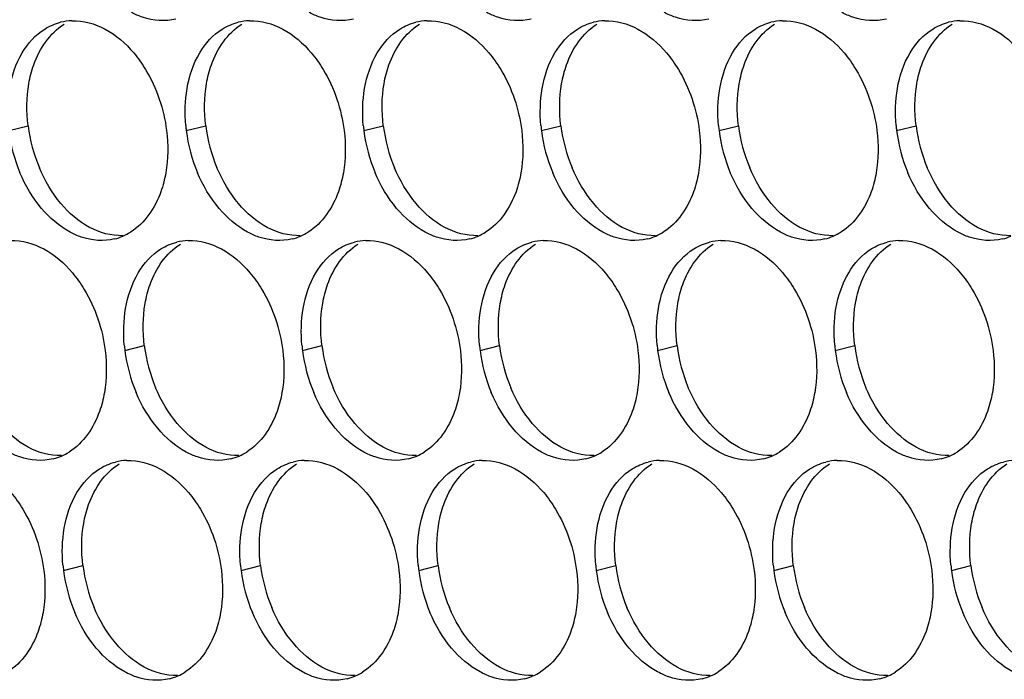
# Paper-space layout '45007_3_3' of a CAD drawing. Units: millimetres. Extents: x -268 to 594, y 0 to 420.
# Drawn here: x -230 to -221, y 293 to 299 of the extents above; entities that cross this region are included whole.
import ezdxf

# ---------------------------------------------------------------- set-up
doc = ezdxf.new("R2010")
doc.units = ezdxf.units.MM
doc.header["$LTSCALE"] = 32.67
doc.layers.add('AMB-COVERS', color=7, linetype='CONTINUOUS')

psp = doc.layouts.new('45007_3_3')

# ---------------------------------------------------------------- linework, layer by layer
at = {"layer": 'AMB-COVERS', "color": 7, "linetype": 'Continuous'}
for p, q in [((-230.0853, 297.6922), (-229.9112, 297.7356)), ((-228.4944, 297.6922), (-228.3203, 297.7356)), ((-226.9034, 297.6922), (-226.7293, 297.7356)), ((-225.3124, 297.6922), (-225.1383, 297.7356)), ((-223.7215, 297.6922), (-223.5474, 297.7356)), ((-222.1305, 297.6922), (-221.9564, 297.7356)), ((-229.0443, 295.7226), (-228.8702, 295.766)), ((-227.4533, 295.7226), (-227.2792, 295.766)), ((-225.8623, 295.7226), (-225.6882, 295.766)), ((-224.2714, 295.7226), (-224.0973, 295.766)), ((-222.6804, 295.7226), (-222.5063, 295.766)), ((-229.5942, 293.753), (-229.4201, 293.7964)), ((-228.0032, 293.753), (-227.8291, 293.7964)), ((-226.4123, 293.753), (-226.2382, 293.7964)), ((-224.8213, 293.753), (-224.6472, 293.7964)), ((-223.2303, 293.753), (-223.0562, 293.7964)), ((-221.6393, 293.753), (-221.4653, 293.7964))]:
    psp.add_line(p, q, dxfattribs=at)
at = {"layer": 'AMB-COVERS', "color": 3, "linetype": 'Continuous'}
for centre, radius, start, end in [((-229.5013, 298.1849), 0.4921, 92.03995, 103.9765), ((-227.9103, 298.1849), 0.4921, 92.03995, 103.9765), ((-226.3194, 298.1849), 0.4921, 92.03995, 103.9765), ((-224.7284, 298.1849), 0.4921, 92.03995, 103.9765), ((-223.1374, 298.1849), 0.4921, 92.03995, 103.9765), ((-221.5465, 298.1849), 0.4921, 92.03995, 103.9765), ((-227.1352, 297.8616), 1.3697, 185.1315, 187.10676), ((-225.5442, 297.8616), 1.3697, 185.1315, 187.10676), ((-223.9533, 297.8616), 1.3697, 185.1315, 187.10676), ((-222.3623, 297.8616), 1.3697, 185.1315, 187.10676), ((-220.7713, 297.8616), 1.3697, 185.1315, 187.10676), ((-228.6661, 297.8699), 1.4303, 187.13773, 202.81442), ((-227.0752, 297.8699), 1.4303, 187.13773, 202.81442), ((-225.4842, 297.8699), 1.4303, 187.13773, 202.81442), ((-223.8932, 297.8699), 1.4303, 187.13773, 202.81442), ((-222.3023, 297.8699), 1.4303, 187.13773, 202.81442), ((-220.7113, 297.8699), 1.4303, 187.13773, 202.81442), ((-229.2555, 297.1987), 0.4915, 284.03144, 293.20288), ((-229.2611, 297.2112), 0.5051, 293.23252, 301.89527), ((-227.6645, 297.1987), 0.4915, 284.03144, 293.20288), ((-227.6701, 297.2112), 0.5051, 293.23252, 301.89527), ((-226.0735, 297.1987), 0.4915, 284.03144, 293.20288), ((-226.0791, 297.2112), 0.5051, 293.23252, 301.89527), ((-224.4826, 297.1987), 0.4915, 284.03144, 293.20288), ((-224.4882, 297.2112), 0.5051, 293.23252, 301.89527), ((-222.8916, 297.1987), 0.4915, 284.03144, 293.20288), ((-222.8972, 297.2112), 0.5051, 293.23252, 301.89527), ((-221.3006, 297.1987), 0.4915, 284.03144, 293.20288), ((-228.4603, 296.2152), 0.4921, 92.03995, 103.9765), ((-226.8693, 296.2152), 0.4921, 92.03995, 103.9765), ((-225.2783, 296.2152), 0.4921, 92.03995, 103.9765), ((-223.6873, 296.2152), 0.4921, 92.03995, 103.9765), ((-222.0964, 296.2152), 0.4921, 92.03995, 103.9765), ((-227.6851, 295.892), 1.3697, 185.1315, 187.10676), ((-226.0942, 295.892), 1.3697, 185.1315, 187.10676), ((-224.5032, 295.892), 1.3697, 185.1315, 187.10676), ((-222.9122, 295.892), 1.3697, 185.1315, 187.10676), ((-221.3212, 295.892), 1.3697, 185.1315, 187.10676), ((-227.6251, 295.9003), 1.4303, 187.13773, 202.81442), ((-226.0341, 295.9003), 1.4303, 187.13773, 202.81442), ((-224.4431, 295.9003), 1.4303, 187.13773, 202.81442), ((-222.8522, 295.9003), 1.4303, 187.13773, 202.81442), ((-221.2612, 295.9003), 1.4303, 187.13773, 202.81442), ((-229.811, 295.2415), 0.5051, 293.23252, 301.89527), ((-228.22, 295.2415), 0.5051, 293.23252, 301.89527), ((-226.629, 295.2415), 0.5051, 293.23252, 301.89527), ((-225.0381, 295.2415), 0.5051, 293.23252, 301.89527), ((-223.4471, 295.2415), 0.5051, 293.23252, 301.89527), ((-221.8561, 295.2415), 0.5051, 293.23252, 301.89527), ((-229.8054, 295.2291), 0.4915, 284.03144, 293.20288), ((-229.0102, 294.2456), 0.4921, 92.03995, 103.9765), ((-228.2144, 295.2291), 0.4915, 284.03144, 293.20288), ((-227.4192, 294.2456), 0.4921, 92.03995, 103.9765), ((-226.6234, 295.2291), 0.4915, 284.03144, 293.20288), ((-225.8282, 294.2456), 0.4921, 92.03995, 103.9765), ((-225.0325, 295.2291), 0.4915, 284.03144, 293.20288), ((-224.2373, 294.2456), 0.4921, 92.03995, 103.9765), ((-223.4415, 295.2291), 0.4915, 284.03144, 293.20288), ((-222.6463, 294.2456), 0.4921, 92.03995, 103.9765), ((-221.8505, 295.2291), 0.4915, 284.03144, 293.20288), ((-221.0553, 294.2456), 0.4921, 92.03995, 103.9765), ((-228.235, 293.9224), 1.3697, 185.1315, 187.10676), ((-228.175, 293.9307), 1.4303, 187.13773, 202.81442), ((-226.6441, 293.9224), 1.3697, 185.1315, 187.10676), ((-226.584, 293.9307), 1.4303, 187.13773, 202.81442), ((-225.0531, 293.9224), 1.3697, 185.1315, 187.10676), ((-224.9931, 293.9307), 1.4303, 187.13773, 202.81442), ((-223.4621, 293.9224), 1.3697, 185.1315, 187.10676), ((-223.4021, 293.9307), 1.4303, 187.13773, 202.81442), ((-221.8712, 293.9224), 1.3697, 185.1315, 187.10676), ((-221.8111, 293.9307), 1.4303, 187.13773, 202.81442), ((-220.2802, 293.9224), 1.3697, 185.1315, 187.10676), ((-220.2201, 293.9307), 1.4303, 187.13773, 202.81442), ((-228.7643, 293.2595), 0.4915, 284.03144, 293.20288), ((-228.7699, 293.2719), 0.5051, 293.23252, 301.89527), ((-227.1733, 293.2595), 0.4915, 284.03144, 293.20288), ((-227.1789, 293.2719), 0.5051, 293.23252, 301.89527), ((-225.5824, 293.2595), 0.4915, 284.03144, 293.20288), ((-225.588, 293.2719), 0.5051, 293.23252, 301.89527), ((-223.9914, 293.2595), 0.4915, 284.03144, 293.20288), ((-223.997, 293.2719), 0.5051, 293.23252, 301.89527), ((-222.4004, 293.2595), 0.4915, 284.03144, 293.20288), ((-222.406, 293.2719), 0.5051, 293.23252, 301.89527)]:
    psp.add_arc(centre, radius, start, end, dxfattribs=at)
at = {"layer": 'AMB-COVERS', "color": 7, "linetype": 'Continuous'}
for centre in [(-228.492, 297.9133), (-226.9011, 297.9133), (-225.3101, 297.9133), (-223.7191, 297.9133), (-222.1282, 297.9133), (-220.5372, 297.9133), (-227.451, 295.9437), (-225.86, 295.9437), (-224.269, 295.9437), (-222.6781, 295.9437), (-221.0871, 295.9437), (-228.0009, 293.9741), (-226.4099, 293.9741), (-224.819, 293.9741), (-223.228, 293.9741), (-221.637, 293.9741), (-220.046, 293.9741)]:
    psp.add_arc(centre, 1.4303, 187.13773, 202.81442, dxfattribs=at)
at = {"layer": 'AMB-COVERS', "color": 3, "linetype": 'Continuous'}
for points in [[(-229.5188, 298.6767), (-229.4166, 298.6803), (-229.3112, 298.6505), (-229.2211, 298.602)], [(-227.9279, 298.6767), (-227.8256, 298.6803), (-227.7202, 298.6505), (-227.6301, 298.602)], [(-226.3369, 298.6767), (-226.2346, 298.6803), (-226.1292, 298.6505), (-226.0392, 298.602)], [(-224.7459, 298.6767), (-224.6437, 298.6803), (-224.5383, 298.6505), (-224.4482, 298.602)], [(-223.155, 298.6767), (-223.0527, 298.6803), (-222.9473, 298.6505), (-222.8572, 298.602)], [(-221.564, 298.6767), (-221.4617, 298.6803), (-221.3563, 298.6505), (-221.2662, 298.602)], [(-229.9651, 298.3886), (-229.915, 298.4729), (-229.8456, 298.5502), (-229.7623, 298.602)], [(-229.7623, 298.602), (-229.7186, 298.6292), (-229.6701, 298.65), (-229.6202, 298.6624)], [(-229.2211, 298.602), (-229.1233, 298.5494), (-229.0367, 298.4735), (-228.9651, 298.3886)], [(-228.3741, 298.3886), (-228.324, 298.4729), (-228.2547, 298.5502), (-228.1713, 298.602)], [(-228.1713, 298.602), (-228.1276, 298.6292), (-228.0791, 298.65), (-228.0292, 298.6624)], [(-227.6301, 298.602), (-227.5323, 298.5494), (-227.4457, 298.4735), (-227.3741, 298.3886)], [(-226.7831, 298.3886), (-226.733, 298.4729), (-226.6637, 298.5502), (-226.5803, 298.602)], [(-226.5803, 298.602), (-226.5366, 298.6292), (-226.4882, 298.65), (-226.4382, 298.6624)], [(-226.0392, 298.602), (-225.9413, 298.5494), (-225.8548, 298.4735), (-225.7831, 298.3886)], [(-225.1922, 298.3886), (-225.142, 298.4729), (-225.0727, 298.5502), (-224.9894, 298.602)], [(-224.9894, 298.602), (-224.9457, 298.6292), (-224.8972, 298.65), (-224.8473, 298.6624)], [(-224.4482, 298.602), (-224.3503, 298.5494), (-224.2638, 298.4735), (-224.1922, 298.3886)], [(-223.6012, 298.3886), (-223.5511, 298.4729), (-223.4817, 298.5502), (-223.3984, 298.602)], [(-223.3984, 298.602), (-223.3547, 298.6292), (-223.3062, 298.65), (-223.2563, 298.6624)], [(-222.8572, 298.602), (-222.7594, 298.5494), (-222.6728, 298.4735), (-222.6012, 298.3886)], [(-222.0102, 298.3886), (-221.9601, 298.4729), (-221.8908, 298.5502), (-221.8074, 298.602)], [(-221.8074, 298.602), (-221.7637, 298.6292), (-221.7153, 298.65), (-221.6653, 298.6624)], [(-221.2662, 298.602), (-221.1684, 298.5494), (-221.0819, 298.4735), (-221.0102, 298.3886)], [(-230.0785, 298.0691), (-230.0593, 298.1804), (-230.0228, 298.2914), (-229.9651, 298.3886)], [(-228.4875, 298.0691), (-228.4684, 298.1804), (-228.4318, 298.2914), (-228.3741, 298.3886)], [(-226.8966, 298.0691), (-226.8774, 298.1804), (-226.8408, 298.2914), (-226.7831, 298.3886)], [(-225.3056, 298.0691), (-225.2864, 298.1804), (-225.2499, 298.2914), (-225.1922, 298.3886)], [(-223.7146, 298.0691), (-223.6955, 298.1804), (-223.6589, 298.2914), (-223.6012, 298.3886)], [(-222.1237, 298.0691), (-222.1045, 298.1804), (-222.0679, 298.2914), (-222.0102, 298.3886)], [(-228.4994, 297.7391), (-228.5092, 297.8487), (-228.5062, 297.9606), (-228.4875, 298.0691)], [(-226.9084, 297.7391), (-226.9183, 297.8487), (-226.9152, 297.9606), (-226.8966, 298.0691)], [(-225.3175, 297.7391), (-225.3273, 297.8487), (-225.3243, 297.9606), (-225.3056, 298.0691)], [(-223.7265, 297.7391), (-223.7363, 297.8487), (-223.7333, 297.9606), (-223.7146, 298.0691)], [(-222.1355, 297.7391), (-222.1454, 297.8487), (-222.1423, 297.9606), (-222.1237, 298.0691)], [(-228.6711, 297.6922), (-228.6556, 297.5675), (-228.6567, 297.4391), (-228.678, 297.3153)], [(-227.0802, 297.6922), (-227.0646, 297.5675), (-227.0657, 297.4391), (-227.087, 297.3153)], [(-225.4892, 297.6922), (-225.4737, 297.5675), (-225.4747, 297.4391), (-225.496, 297.3153)], [(-223.8982, 297.6922), (-223.8827, 297.5675), (-223.8838, 297.4391), (-223.9051, 297.3153)], [(-222.3073, 297.6922), (-222.2917, 297.5675), (-222.2928, 297.4391), (-222.3141, 297.3153)], [(-229.7914, 296.9958), (-229.8716, 297.091), (-229.9362, 297.2007), (-229.9845, 297.3153)], [(-228.2004, 296.9958), (-228.2807, 297.091), (-228.3452, 297.2007), (-228.3936, 297.3153)], [(-226.6095, 296.9958), (-226.6897, 297.091), (-226.7542, 297.2007), (-226.8026, 297.3153)], [(-225.0185, 296.9958), (-225.0987, 297.091), (-225.1633, 297.2007), (-225.2116, 297.3153)], [(-223.4275, 296.9958), (-223.5077, 297.091), (-223.5723, 297.2007), (-223.6206, 297.3153)], [(-221.8366, 296.9958), (-221.9168, 297.091), (-221.9813, 297.2007), (-222.0297, 297.3153)], [(-229.5354, 296.7823), (-229.6332, 296.835), (-229.7198, 296.9109), (-229.7914, 296.9958)], [(-227.9444, 296.7823), (-228.0423, 296.835), (-228.1288, 296.9109), (-228.2004, 296.9958)], [(-226.3535, 296.7823), (-226.4513, 296.835), (-226.5378, 296.9109), (-226.6095, 296.9958)], [(-224.7625, 296.7823), (-224.8603, 296.835), (-224.9469, 296.9109), (-225.0185, 296.9958)], [(-223.1715, 296.7823), (-223.2694, 296.835), (-223.3559, 296.9109), (-223.4275, 296.9958)], [(-221.5805, 296.7823), (-221.6784, 296.835), (-221.7649, 296.9109), (-221.8366, 296.9958)], [(-230.0687, 296.7071), (-229.9665, 296.7107), (-229.8611, 296.6809), (-229.771, 296.6324)], [(-228.7212, 296.6324), (-228.6775, 296.6596), (-228.6291, 296.6803), (-228.5791, 296.6928)], [(-228.4778, 296.7071), (-228.3755, 296.7107), (-228.2701, 296.6809), (-228.18, 296.6324)], [(-227.1302, 296.6324), (-227.0865, 296.6596), (-227.0381, 296.6803), (-226.9881, 296.6928)], [(-226.8868, 296.7071), (-226.7845, 296.7107), (-226.6792, 296.6809), (-226.5891, 296.6324)], [(-225.5393, 296.6324), (-225.4956, 296.6596), (-225.4471, 296.6803), (-225.3972, 296.6928)], [(-225.2958, 296.7071), (-225.1936, 296.7107), (-225.0882, 296.6809), (-224.9981, 296.6324)], [(-223.9483, 296.6324), (-223.9046, 296.6596), (-223.8561, 296.6803), (-223.8062, 296.6928)], [(-223.7049, 296.7071), (-223.6026, 296.7107), (-223.4972, 296.6809), (-223.4071, 296.6324)], [(-222.3573, 296.6324), (-222.3136, 296.6596), (-222.2652, 296.6803), (-222.2152, 296.6928)], [(-222.1139, 296.7071), (-222.0116, 296.7107), (-221.9062, 296.6809), (-221.8162, 296.6324)], [(-229.771, 296.6324), (-229.6732, 296.5797), (-229.5866, 296.5039), (-229.515, 296.4189)], [(-228.924, 296.4189), (-228.8739, 296.5033), (-228.8046, 296.5806), (-228.7212, 296.6324)], [(-228.18, 296.6324), (-228.0822, 296.5797), (-227.9956, 296.5039), (-227.924, 296.4189)], [(-227.333, 296.4189), (-227.2829, 296.5033), (-227.2136, 296.5806), (-227.1302, 296.6324)], [(-226.5891, 296.6324), (-226.4912, 296.5797), (-226.4047, 296.5039), (-226.333, 296.4189)], [(-225.7421, 296.4189), (-225.692, 296.5033), (-225.6226, 296.5806), (-225.5393, 296.6324)], [(-224.9981, 296.6324), (-224.9003, 296.5797), (-224.8137, 296.5039), (-224.7421, 296.4189)], [(-224.1511, 296.4189), (-224.101, 296.5033), (-224.0317, 296.5806), (-223.9483, 296.6324)], [(-223.4071, 296.6324), (-223.3093, 296.5797), (-223.2227, 296.5039), (-223.1511, 296.4189)], [(-222.5601, 296.4189), (-222.51, 296.5033), (-222.4407, 296.5806), (-222.3573, 296.6324)], [(-221.8162, 296.6324), (-221.7183, 296.5797), (-221.6318, 296.5039), (-221.5601, 296.4189)], [(-229.0374, 296.0994), (-229.0183, 296.2108), (-228.9817, 296.3218), (-228.924, 296.4189)], [(-227.4465, 296.0994), (-227.4273, 296.2108), (-227.3907, 296.3218), (-227.333, 296.4189)], [(-225.8555, 296.0994), (-225.8363, 296.2108), (-225.7998, 296.3218), (-225.7421, 296.4189)], [(-224.2645, 296.0994), (-224.2454, 296.2108), (-224.2088, 296.3218), (-224.1511, 296.4189)], [(-222.6736, 296.0994), (-222.6544, 296.2108), (-222.6178, 296.3218), (-222.5601, 296.4189)], [(-229.0493, 295.7695), (-229.0592, 295.8791), (-229.0561, 295.991), (-229.0374, 296.0994)], [(-227.4583, 295.7695), (-227.4682, 295.8791), (-227.4651, 295.991), (-227.4465, 296.0994)], [(-225.8674, 295.7695), (-225.8772, 295.8791), (-225.8742, 295.991), (-225.8555, 296.0994)], [(-224.2764, 295.7695), (-224.2862, 295.8791), (-224.2832, 295.991), (-224.2645, 296.0994)], [(-222.6854, 295.7695), (-222.6953, 295.8791), (-222.6922, 295.991), (-222.6736, 296.0994)], [(-229.2211, 295.7226), (-229.2055, 295.5979), (-229.2066, 295.4695), (-229.2279, 295.3457)], [(-227.6301, 295.7226), (-227.6145, 295.5979), (-227.6156, 295.4695), (-227.6369, 295.3457)], [(-226.0391, 295.7226), (-226.0236, 295.5979), (-226.0246, 295.4695), (-226.046, 295.3457)], [(-224.4481, 295.7226), (-224.4326, 295.5979), (-224.4337, 295.4695), (-224.455, 295.3457)], [(-222.8572, 295.7226), (-222.8416, 295.5979), (-222.8427, 295.4695), (-222.864, 295.3457)], [(-221.2662, 295.7226), (-221.2507, 295.5979), (-221.2517, 295.4695), (-221.273, 295.3457)], [(-228.7504, 295.0262), (-228.8306, 295.1213), (-228.8951, 295.231), (-228.9435, 295.3457)], [(-227.1594, 295.0262), (-227.2396, 295.1213), (-227.3042, 295.231), (-227.3525, 295.3457)], [(-225.5684, 295.0262), (-225.6486, 295.1213), (-225.7132, 295.231), (-225.7615, 295.3457)], [(-223.9774, 295.0262), (-224.0577, 295.1213), (-224.1222, 295.231), (-224.1706, 295.3457)], [(-222.3865, 295.0262), (-222.4667, 295.1213), (-222.5313, 295.231), (-222.5796, 295.3457)], [(-228.4943, 294.8127), (-228.5922, 294.8654), (-228.6787, 294.9413), (-228.7504, 295.0262)], [(-226.9034, 294.8127), (-227.0012, 294.8654), (-227.0878, 294.9413), (-227.1594, 295.0262)], [(-225.3124, 294.8127), (-225.4102, 294.8654), (-225.4968, 294.9413), (-225.5684, 295.0262)], [(-223.7214, 294.8127), (-223.8193, 294.8654), (-223.9058, 294.9413), (-223.9774, 295.0262)], [(-222.1305, 294.8127), (-222.2283, 294.8654), (-222.3149, 294.9413), (-222.3865, 295.0262)], [(-229.2711, 294.6628), (-229.2274, 294.69), (-229.179, 294.7107), (-229.129, 294.7232)], [(-229.0277, 294.7374), (-228.9254, 294.7411), (-228.82, 294.7113), (-228.7299, 294.6628)], [(-227.6802, 294.6628), (-227.6365, 294.69), (-227.588, 294.7107), (-227.5381, 294.7232)], [(-227.4367, 294.7374), (-227.3345, 294.7411), (-227.2291, 294.7113), (-227.139, 294.6628)], [(-226.0892, 294.6628), (-226.0455, 294.69), (-225.997, 294.7107), (-225.9471, 294.7232)], [(-225.8457, 294.7374), (-225.7435, 294.7411), (-225.6381, 294.7113), (-225.548, 294.6628)], [(-224.4982, 294.6628), (-224.4545, 294.69), (-224.4061, 294.7107), (-224.3561, 294.7232)], [(-224.2548, 294.7374), (-224.1525, 294.7411), (-224.0471, 294.7113), (-223.957, 294.6628)], [(-222.9073, 294.6628), (-222.8635, 294.69), (-222.8151, 294.7107), (-222.7651, 294.7232)], [(-222.6638, 294.7374), (-222.5616, 294.7411), (-222.4562, 294.7113), (-222.3661, 294.6628)], [(-221.3163, 294.6628), (-221.2726, 294.69), (-221.2241, 294.7107), (-221.1742, 294.7232)], [(-229.4739, 294.4493), (-229.4238, 294.5337), (-229.3545, 294.611), (-229.2711, 294.6628)], [(-228.7299, 294.6628), (-228.6321, 294.6101), (-228.5455, 294.5343), (-228.4739, 294.4493)], [(-227.8829, 294.4493), (-227.8328, 294.5337), (-227.7635, 294.611), (-227.6802, 294.6628)], [(-227.139, 294.6628), (-227.0411, 294.6101), (-226.9546, 294.5343), (-226.883, 294.4493)], [(-226.292, 294.4493), (-226.2419, 294.5337), (-226.1725, 294.611), (-226.0892, 294.6628)], [(-225.548, 294.6628), (-225.4502, 294.6101), (-225.3636, 294.5343), (-225.292, 294.4493)], [(-224.701, 294.4493), (-224.6509, 294.5337), (-224.5816, 294.611), (-224.4982, 294.6628)], [(-223.957, 294.6628), (-223.8592, 294.6101), (-223.7726, 294.5343), (-223.701, 294.4493)], [(-223.11, 294.4493), (-223.0599, 294.5337), (-222.9906, 294.611), (-222.9073, 294.6628)], [(-222.3661, 294.6628), (-222.2682, 294.6101), (-222.1817, 294.5343), (-222.11, 294.4493)], [(-221.5191, 294.4493), (-221.469, 294.5337), (-221.3996, 294.611), (-221.3163, 294.6628)], [(-229.5874, 294.1298), (-229.5682, 294.2412), (-229.5316, 294.3521), (-229.4739, 294.4493)], [(-227.9964, 294.1298), (-227.9772, 294.2412), (-227.9406, 294.3521), (-227.8829, 294.4493)], [(-226.4054, 294.1298), (-226.3862, 294.2412), (-226.3497, 294.3521), (-226.292, 294.4493)], [(-224.8144, 294.1298), (-224.7953, 294.2412), (-224.7587, 294.3521), (-224.701, 294.4493)], [(-223.2235, 294.1298), (-223.2043, 294.2412), (-223.1677, 294.3521), (-223.11, 294.4493)], [(-221.6325, 294.1298), (-221.6133, 294.2412), (-221.5768, 294.3521), (-221.5191, 294.4493)], [(-229.5992, 293.7999), (-229.6091, 293.9095), (-229.606, 294.0214), (-229.5874, 294.1298)], [(-228.0083, 293.7999), (-228.0181, 293.9095), (-228.0151, 294.0214), (-227.9964, 294.1298)], [(-226.4173, 293.7999), (-226.4271, 293.9095), (-226.4241, 294.0214), (-226.4054, 294.1298)], [(-224.8263, 293.7999), (-224.8362, 293.9095), (-224.8331, 294.0214), (-224.8144, 294.1298)], [(-223.2353, 293.7999), (-223.2452, 293.9095), (-223.2422, 294.0214), (-223.2235, 294.1298)], [(-221.6444, 293.7999), (-221.6542, 293.9095), (-221.6512, 294.0214), (-221.6325, 294.1298)], [(-229.771, 293.753), (-229.7554, 293.6283), (-229.7565, 293.4999), (-229.7778, 293.3761)], [(-228.18, 293.753), (-228.1645, 293.6283), (-228.1655, 293.4999), (-228.1868, 293.3761)], [(-226.589, 293.753), (-226.5735, 293.6283), (-226.5745, 293.4999), (-226.5959, 293.3761)], [(-224.9981, 293.753), (-224.9825, 293.6283), (-224.9836, 293.4999), (-225.0049, 293.3761)], [(-223.4071, 293.753), (-223.3915, 293.6283), (-223.3926, 293.4999), (-223.4139, 293.3761)], [(-221.8161, 293.753), (-221.8006, 293.6283), (-221.8016, 293.4999), (-221.823, 293.3761)], [(-229.3003, 293.0566), (-229.3805, 293.1517), (-229.445, 293.2614), (-229.4934, 293.3761)], [(-227.7093, 293.0566), (-227.7895, 293.1517), (-227.8541, 293.2614), (-227.9024, 293.3761)], [(-226.1183, 293.0566), (-226.1985, 293.1517), (-226.2631, 293.2614), (-226.3114, 293.3761)], [(-224.5274, 293.0566), (-224.6076, 293.1517), (-224.6721, 293.2614), (-224.7205, 293.3761)], [(-222.9364, 293.0566), (-223.0166, 293.1517), (-223.0812, 293.2614), (-223.1295, 293.3761)], [(-221.3454, 293.0566), (-221.4256, 293.1517), (-221.4902, 293.2614), (-221.5385, 293.3761)], [(-229.0442, 292.8431), (-229.1421, 292.8958), (-229.2286, 292.9716), (-229.3003, 293.0566)], [(-227.4533, 292.8431), (-227.5511, 292.8958), (-227.6377, 292.9716), (-227.7093, 293.0566)], [(-225.8623, 292.8431), (-225.9601, 292.8958), (-226.0467, 292.9716), (-226.1183, 293.0566)], [(-224.2713, 292.8431), (-224.3692, 292.8958), (-224.4557, 292.9716), (-224.5274, 293.0566)], [(-222.6804, 292.8431), (-222.7782, 292.8958), (-222.8648, 292.9716), (-222.9364, 293.0566)], [(-221.0894, 292.8431), (-221.1872, 292.8958), (-221.2738, 292.9716), (-221.3454, 293.0566)]]:
    psp.add_open_spline(points, degree=3, dxfattribs=at)
for points, knots in [([(-228.5864, 298.6916), (-228.6832, 298.6674), (-228.8291, 298.6789), (-228.9534, 298.7347), (-228.9855, 298.752)], [0, 0, 0, 0, 0.732611, 1, 1, 1, 1]), ([(-226.9954, 298.6916), (-227.0923, 298.6674), (-227.2382, 298.6789), (-227.3624, 298.7347), (-227.3945, 298.752)], [0, 0, 0, 0, 0.732611, 1, 1, 1, 1]), ([(-225.4045, 298.6916), (-225.5013, 298.6674), (-225.6472, 298.6789), (-225.7715, 298.7347), (-225.8035, 298.752)], [0, 0, 0, 0, 0.732611, 1, 1, 1, 1]), ([(-223.8135, 298.6916), (-223.9103, 298.6674), (-224.0562, 298.6789), (-224.1805, 298.7347), (-224.2126, 298.752)], [0, 0, 0, 0, 0.732611, 1, 1, 1, 1]), ([(-222.2225, 298.6916), (-222.3194, 298.6674), (-222.4653, 298.6789), (-222.5895, 298.7347), (-222.6216, 298.752)], [0, 0, 0, 0, 0.732611, 1, 1, 1, 1]), ([(-228.9651, 298.3886), (-228.9257, 298.3418), (-228.7786, 298.1341), (-228.695, 297.8835), (-228.6711, 297.6922)], [0, 0, 0, 0, 0.240626, 1, 1, 1, 1]), ([(-227.3741, 298.3886), (-227.3347, 298.3418), (-227.1876, 298.1341), (-227.104, 297.8835), (-227.0802, 297.6922)], [0, 0, 0, 0, 0.240626, 1, 1, 1, 1]), ([(-225.7831, 298.3886), (-225.7438, 298.3418), (-225.5967, 298.1341), (-225.5131, 297.8835), (-225.4892, 297.6922)], [0, 0, 0, 0, 0.240626, 1, 1, 1, 1]), ([(-224.1922, 298.3886), (-224.1528, 298.3418), (-224.0057, 298.1341), (-223.9221, 297.8835), (-223.8982, 297.6922)], [0, 0, 0, 0, 0.240626, 1, 1, 1, 1]), ([(-222.6012, 298.3886), (-222.5618, 298.3418), (-222.4147, 298.1341), (-222.3311, 297.8835), (-222.3073, 297.6922)], [0, 0, 0, 0, 0.240626, 1, 1, 1, 1]), ([(-228.678, 297.3153), (-228.6879, 297.2575), (-228.7383, 297.0549), (-228.8659, 296.8621), (-228.9942, 296.7823)], [0, 0, 0, 0, 0.279595, 1, 1, 1, 1]), ([(-227.087, 297.3153), (-227.097, 297.2575), (-227.1473, 297.0549), (-227.2749, 296.8621), (-227.4032, 296.7823)], [0, 0, 0, 0, 0.279595, 1, 1, 1, 1]), ([(-225.496, 297.3153), (-225.506, 297.2575), (-225.5563, 297.0549), (-225.6839, 296.8621), (-225.8123, 296.7823)], [0, 0, 0, 0, 0.279595, 1, 1, 1, 1]), ([(-223.9051, 297.3153), (-223.915, 297.2575), (-223.9654, 297.0549), (-224.093, 296.8621), (-224.2213, 296.7823)], [0, 0, 0, 0, 0.279595, 1, 1, 1, 1]), ([(-222.3141, 297.3153), (-222.3241, 297.2575), (-222.3744, 297.0549), (-222.502, 296.8621), (-222.6303, 296.7823)], [0, 0, 0, 0, 0.279595, 1, 1, 1, 1]), ([(-229.1363, 296.722), (-229.2332, 296.6978), (-229.379, 296.7093), (-229.5033, 296.7651), (-229.5354, 296.7823)], [0, 0, 0, 0, 0.732611, 1, 1, 1, 1]), ([(-227.5453, 296.722), (-227.6422, 296.6978), (-227.7881, 296.7093), (-227.9123, 296.7651), (-227.9444, 296.7823)], [0, 0, 0, 0, 0.732611, 1, 1, 1, 1]), ([(-225.9544, 296.722), (-226.0512, 296.6978), (-226.1971, 296.7093), (-226.3214, 296.7651), (-226.3535, 296.7823)], [0, 0, 0, 0, 0.732611, 1, 1, 1, 1]), ([(-224.3634, 296.722), (-224.4603, 296.6978), (-224.6061, 296.7093), (-224.7304, 296.7651), (-224.7625, 296.7823)], [0, 0, 0, 0, 0.732611, 1, 1, 1, 1]), ([(-222.7724, 296.722), (-222.8693, 296.6978), (-223.0152, 296.7093), (-223.1394, 296.7651), (-223.1715, 296.7823)], [0, 0, 0, 0, 0.732611, 1, 1, 1, 1]), ([(-221.1815, 296.722), (-221.2783, 296.6978), (-221.4242, 296.7093), (-221.5485, 296.7651), (-221.5805, 296.7823)], [0, 0, 0, 0, 0.732611, 1, 1, 1, 1]), ([(-229.515, 296.4189), (-229.4756, 296.3722), (-229.3285, 296.1645), (-229.2449, 295.9139), (-229.2211, 295.7226)], [0, 0, 0, 0, 0.240626, 1, 1, 1, 1]), ([(-227.924, 296.4189), (-227.8846, 296.3722), (-227.7375, 296.1645), (-227.6539, 295.9139), (-227.6301, 295.7226)], [0, 0, 0, 0, 0.240626, 1, 1, 1, 1]), ([(-226.333, 296.4189), (-226.2937, 296.3722), (-226.1466, 296.1645), (-226.063, 295.9139), (-226.0391, 295.7226)], [0, 0, 0, 0, 0.240626, 1, 1, 1, 1]), ([(-224.7421, 296.4189), (-224.7027, 296.3722), (-224.5556, 296.1645), (-224.472, 295.9139), (-224.4481, 295.7226)], [0, 0, 0, 0, 0.240626, 1, 1, 1, 1]), ([(-223.1511, 296.4189), (-223.1117, 296.3722), (-222.9646, 296.1645), (-222.881, 295.9139), (-222.8572, 295.7226)], [0, 0, 0, 0, 0.240626, 1, 1, 1, 1]), ([(-221.5601, 296.4189), (-221.5208, 296.3722), (-221.3737, 296.1645), (-221.2901, 295.9139), (-221.2662, 295.7226)], [0, 0, 0, 0, 0.240626, 1, 1, 1, 1]), ([(-229.2279, 295.3457), (-229.2378, 295.2879), (-229.2882, 295.0853), (-229.4158, 294.8925), (-229.5441, 294.8127)], [0, 0, 0, 0, 0.279595, 1, 1, 1, 1]), ([(-227.6369, 295.3457), (-227.6469, 295.2879), (-227.6972, 295.0853), (-227.8248, 294.8925), (-227.9531, 294.8127)], [0, 0, 0, 0, 0.279595, 1, 1, 1, 1]), ([(-226.046, 295.3457), (-226.0559, 295.2879), (-226.1063, 295.0853), (-226.2338, 294.8925), (-226.3622, 294.8127)], [0, 0, 0, 0, 0.279595, 1, 1, 1, 1]), ([(-224.455, 295.3457), (-224.4649, 295.2879), (-224.5153, 295.0853), (-224.6429, 294.8925), (-224.7712, 294.8127)], [0, 0, 0, 0, 0.279595, 1, 1, 1, 1]), ([(-222.864, 295.3457), (-222.874, 295.2879), (-222.9243, 295.0853), (-223.0519, 294.8925), (-223.1802, 294.8127)], [0, 0, 0, 0, 0.279595, 1, 1, 1, 1]), ([(-221.273, 295.3457), (-221.283, 295.2879), (-221.3333, 295.0853), (-221.4609, 294.8925), (-221.5893, 294.8127)], [0, 0, 0, 0, 0.279595, 1, 1, 1, 1]), ([(-229.6862, 294.7523), (-229.7831, 294.7282), (-229.929, 294.7397), (-230.0532, 294.7955), (-230.0853, 294.8127)], [0, 0, 0, 0, 0.732611, 1, 1, 1, 1]), ([(-228.0952, 294.7523), (-228.1921, 294.7282), (-228.338, 294.7397), (-228.4623, 294.7955), (-228.4943, 294.8127)], [0, 0, 0, 0, 0.732611, 1, 1, 1, 1]), ([(-226.5043, 294.7523), (-226.6011, 294.7282), (-226.747, 294.7397), (-226.8713, 294.7955), (-226.9034, 294.8127)], [0, 0, 0, 0, 0.732611, 1, 1, 1, 1]), ([(-224.9133, 294.7523), (-225.0102, 294.7282), (-225.156, 294.7397), (-225.2803, 294.7955), (-225.3124, 294.8127)], [0, 0, 0, 0, 0.732611, 1, 1, 1, 1]), ([(-223.3223, 294.7523), (-223.4192, 294.7282), (-223.5651, 294.7397), (-223.6893, 294.7955), (-223.7214, 294.8127)], [0, 0, 0, 0, 0.732611, 1, 1, 1, 1]), ([(-221.7314, 294.7523), (-221.8282, 294.7282), (-221.9741, 294.7397), (-222.0984, 294.7955), (-222.1305, 294.8127)], [0, 0, 0, 0, 0.732611, 1, 1, 1, 1]), ([(-230.0649, 294.4493), (-230.0255, 294.4026), (-229.8784, 294.1949), (-229.7948, 293.9443), (-229.771, 293.753)], [0, 0, 0, 0, 0.240626, 1, 1, 1, 1]), ([(-228.4739, 294.4493), (-228.4345, 294.4026), (-228.2874, 294.1949), (-228.2038, 293.9443), (-228.18, 293.753)], [0, 0, 0, 0, 0.240626, 1, 1, 1, 1]), ([(-226.883, 294.4493), (-226.8436, 294.4026), (-226.6965, 294.1949), (-226.6129, 293.9443), (-226.589, 293.753)], [0, 0, 0, 0, 0.240626, 1, 1, 1, 1]), ([(-225.292, 294.4493), (-225.2526, 294.4026), (-225.1055, 294.1949), (-225.0219, 293.9443), (-224.9981, 293.753)], [0, 0, 0, 0, 0.240626, 1, 1, 1, 1]), ([(-223.701, 294.4493), (-223.6616, 294.4026), (-223.5145, 294.1949), (-223.4309, 293.9443), (-223.4071, 293.753)], [0, 0, 0, 0, 0.240626, 1, 1, 1, 1]), ([(-222.11, 294.4493), (-222.0707, 294.4026), (-221.9236, 294.1949), (-221.84, 293.9443), (-221.8161, 293.753)], [0, 0, 0, 0, 0.240626, 1, 1, 1, 1]), ([(-229.7778, 293.3761), (-229.7878, 293.3183), (-229.8381, 293.1157), (-229.9657, 292.9229), (-230.094, 292.8431)], [0, 0, 0, 0, 0.279595, 1, 1, 1, 1]), ([(-228.1868, 293.3761), (-228.1968, 293.3183), (-228.2471, 293.1157), (-228.3747, 292.9229), (-228.5031, 292.8431)], [0, 0, 0, 0, 0.279595, 1, 1, 1, 1]), ([(-226.5959, 293.3761), (-226.6058, 293.3183), (-226.6562, 293.1157), (-226.7838, 292.9229), (-226.9121, 292.8431)], [0, 0, 0, 0, 0.279595, 1, 1, 1, 1]), ([(-225.0049, 293.3761), (-225.0148, 293.3183), (-225.0652, 293.1157), (-225.1928, 292.9229), (-225.3211, 292.8431)], [0, 0, 0, 0, 0.279595, 1, 1, 1, 1]), ([(-223.4139, 293.3761), (-223.4239, 293.3183), (-223.4742, 293.1157), (-223.6018, 292.9229), (-223.7301, 292.8431)], [0, 0, 0, 0, 0.279595, 1, 1, 1, 1]), ([(-221.823, 293.3761), (-221.8329, 293.3183), (-221.8833, 293.1157), (-222.0108, 292.9229), (-222.1392, 292.8431)], [0, 0, 0, 0, 0.279595, 1, 1, 1, 1]), ([(-228.6452, 292.7827), (-228.742, 292.7586), (-228.8879, 292.7701), (-229.0122, 292.8258), (-229.0442, 292.8431)], [0, 0, 0, 0, 0.732611, 1, 1, 1, 1]), ([(-227.0542, 292.7827), (-227.151, 292.7586), (-227.2969, 292.7701), (-227.4212, 292.8258), (-227.4533, 292.8431)], [0, 0, 0, 0, 0.732611, 1, 1, 1, 1]), ([(-225.4632, 292.7827), (-225.5601, 292.7586), (-225.706, 292.7701), (-225.8302, 292.8258), (-225.8623, 292.8431)], [0, 0, 0, 0, 0.732611, 1, 1, 1, 1]), ([(-223.8723, 292.7827), (-223.9691, 292.7586), (-224.115, 292.7701), (-224.2393, 292.8258), (-224.2713, 292.8431)], [0, 0, 0, 0, 0.732611, 1, 1, 1, 1]), ([(-222.2813, 292.7827), (-222.3781, 292.7586), (-222.524, 292.7701), (-222.6483, 292.8258), (-222.6804, 292.8431)], [0, 0, 0, 0, 0.732611, 1, 1, 1, 1])]:
    psp.add_open_spline(points, degree=3, knots=knots, dxfattribs=at)
at = {"layer": 'AMB-COVERS', "color": 7, "linetype": 'Continuous'}
for points in [[(-229.9044, 298.1125), (-229.8945, 298.1703), (-229.8441, 298.3729), (-229.7165, 298.5656), (-229.5882, 298.6454)], [(-228.3134, 298.1125), (-228.3035, 298.1703), (-228.2531, 298.3729), (-228.1256, 298.5656), (-227.9972, 298.6454)], [(-226.7225, 298.1125), (-226.7125, 298.1703), (-226.6622, 298.3729), (-226.5346, 298.5656), (-226.4062, 298.6454)], [(-225.1315, 298.1125), (-225.1216, 298.1703), (-225.0712, 298.3729), (-224.9436, 298.5656), (-224.8153, 298.6454)], [(-223.5405, 298.1125), (-223.5306, 298.1703), (-223.4802, 298.3729), (-223.3526, 298.5656), (-223.2243, 298.6454)], [(-221.9496, 298.1125), (-221.9396, 298.1703), (-221.8893, 298.3729), (-221.7617, 298.5656), (-221.6333, 298.6454)], [(-228.8634, 296.1429), (-228.8534, 296.2007), (-228.8031, 296.4033), (-228.6755, 296.596), (-228.5471, 296.6758)], [(-227.2724, 296.1429), (-227.2624, 296.2007), (-227.2121, 296.4033), (-227.0845, 296.596), (-226.9562, 296.6758)], [(-225.6814, 296.1429), (-225.6715, 296.2007), (-225.6211, 296.4033), (-225.4935, 296.596), (-225.3652, 296.6758)], [(-224.0904, 296.1429), (-224.0805, 296.2007), (-224.0301, 296.4033), (-223.9026, 296.596), (-223.7742, 296.6758)], [(-222.4995, 296.1429), (-222.4895, 296.2007), (-222.4392, 296.4033), (-222.3116, 296.596), (-222.1832, 296.6758)], [(-229.4133, 294.1732), (-229.4033, 294.231), (-229.353, 294.4336), (-229.2254, 294.6264), (-229.097, 294.7062)], [(-227.8223, 294.1732), (-227.8123, 294.231), (-227.762, 294.4336), (-227.6344, 294.6264), (-227.5061, 294.7062)], [(-226.2313, 294.1732), (-226.2214, 294.231), (-226.171, 294.4336), (-226.0434, 294.6264), (-225.9151, 294.7062)], [(-224.6404, 294.1732), (-224.6304, 294.231), (-224.5801, 294.4336), (-224.4525, 294.6264), (-224.3241, 294.7062)], [(-223.0494, 294.1732), (-223.0394, 294.231), (-222.9891, 294.4336), (-222.8615, 294.6264), (-222.7332, 294.7062)], [(-221.4584, 294.1732), (-221.4485, 294.231), (-221.3981, 294.4336), (-221.2705, 294.6264), (-221.1422, 294.7062)]]:
    psp.add_open_spline(points, degree=3, knots=[0, 0, 0, 0, 0.279595, 1, 1, 1, 1], dxfattribs=at)
for points in [[(-229.9112, 297.7356), (-229.9268, 297.8603), (-229.9257, 297.9887), (-229.9044, 298.1125)], [(-228.3203, 297.7356), (-228.3358, 297.8603), (-228.3348, 297.9887), (-228.3134, 298.1125)], [(-226.7293, 297.7356), (-226.7449, 297.8603), (-226.7438, 297.9887), (-226.7225, 298.1125)], [(-225.1383, 297.7356), (-225.1539, 297.8603), (-225.1528, 297.9887), (-225.1315, 298.1125)], [(-223.5474, 297.7356), (-223.5629, 297.8603), (-223.5619, 297.9887), (-223.5405, 298.1125)], [(-221.9564, 297.7356), (-221.9719, 297.8603), (-221.9709, 297.9887), (-221.9496, 298.1125)], [(-229.6173, 297.0392), (-229.6975, 297.1344), (-229.7621, 297.2441), (-229.8104, 297.3587)], [(-228.0263, 297.0392), (-228.1066, 297.1344), (-228.1711, 297.2441), (-228.2195, 297.3587)], [(-226.4354, 297.0392), (-226.5156, 297.1344), (-226.5802, 297.2441), (-226.6285, 297.3587)], [(-224.8444, 297.0392), (-224.9246, 297.1344), (-224.9892, 297.2441), (-225.0375, 297.3587)], [(-223.2534, 297.0392), (-223.3337, 297.1344), (-223.3982, 297.2441), (-223.4466, 297.3587)], [(-221.6625, 297.0392), (-221.7427, 297.1344), (-221.8072, 297.2441), (-221.8556, 297.3587)], [(-229.3613, 296.8258), (-229.4591, 296.8784), (-229.5457, 296.9543), (-229.6173, 297.0392)], [(-227.7703, 296.8258), (-227.8682, 296.8784), (-227.9547, 296.9543), (-228.0263, 297.0392)], [(-226.1794, 296.8258), (-226.2772, 296.8784), (-226.3638, 296.9543), (-226.4354, 297.0392)], [(-224.5884, 296.8258), (-224.6862, 296.8784), (-224.7728, 296.9543), (-224.8444, 297.0392)], [(-222.9974, 296.8258), (-223.0953, 296.8784), (-223.1818, 296.9543), (-223.2534, 297.0392)], [(-221.4065, 296.8258), (-221.5043, 296.8784), (-221.5908, 296.9543), (-221.6625, 297.0392)], [(-229.0636, 296.7511), (-229.1658, 296.7475), (-229.2712, 296.7773), (-229.3613, 296.8258)], [(-227.4726, 296.7511), (-227.5748, 296.7475), (-227.6802, 296.7773), (-227.7703, 296.8258)], [(-225.8816, 296.7511), (-225.9839, 296.7475), (-226.0893, 296.7773), (-226.1794, 296.8258)], [(-224.2907, 296.7511), (-224.3929, 296.7475), (-224.4983, 296.7773), (-224.5884, 296.8258)], [(-222.6997, 296.7511), (-222.8019, 296.7475), (-222.9073, 296.7773), (-222.9974, 296.8258)], [(-221.1087, 296.7511), (-221.211, 296.7475), (-221.3164, 296.7773), (-221.4065, 296.8258)], [(-228.8702, 295.766), (-228.8857, 295.8907), (-228.8847, 296.019), (-228.8634, 296.1429)], [(-227.2792, 295.766), (-227.2948, 295.8907), (-227.2937, 296.019), (-227.2724, 296.1429)], [(-225.6882, 295.766), (-225.7038, 295.8907), (-225.7027, 296.019), (-225.6814, 296.1429)], [(-224.0973, 295.766), (-224.1128, 295.8907), (-224.1118, 296.019), (-224.0904, 296.1429)], [(-222.5063, 295.766), (-222.5219, 295.8907), (-222.5208, 296.019), (-222.4995, 296.1429)], [(-228.5763, 295.0696), (-228.6565, 295.1648), (-228.721, 295.2744), (-228.7694, 295.3891)], [(-226.9853, 295.0696), (-227.0655, 295.1648), (-227.1301, 295.2744), (-227.1784, 295.3891)], [(-225.3943, 295.0696), (-225.4745, 295.1648), (-225.5391, 295.2744), (-225.5874, 295.3891)], [(-223.8034, 295.0696), (-223.8836, 295.1648), (-223.9481, 295.2744), (-223.9965, 295.3891)], [(-222.2124, 295.0696), (-222.2926, 295.1648), (-222.3572, 295.2744), (-222.4055, 295.3891)], [(-229.9112, 294.8561), (-230.0091, 294.9088), (-230.0956, 294.9847), (-230.1672, 295.0696)], [(-228.3202, 294.8561), (-228.4181, 294.9088), (-228.5046, 294.9847), (-228.5763, 295.0696)], [(-226.7293, 294.8561), (-226.8271, 294.9088), (-226.9137, 294.9847), (-226.9853, 295.0696)], [(-225.1383, 294.8561), (-225.2361, 294.9088), (-225.3227, 294.9847), (-225.3943, 295.0696)], [(-223.5473, 294.8561), (-223.6452, 294.9088), (-223.7317, 294.9847), (-223.8034, 295.0696)], [(-221.9564, 294.8561), (-222.0542, 294.9088), (-222.1408, 294.9847), (-222.2124, 295.0696)], [(-229.6135, 294.7815), (-229.7157, 294.7778), (-229.8211, 294.8076), (-229.9112, 294.8561)], [(-228.0225, 294.7815), (-228.1248, 294.7778), (-228.2301, 294.8076), (-228.3202, 294.8561)], [(-226.4315, 294.7815), (-226.5338, 294.7778), (-226.6392, 294.8076), (-226.7293, 294.8561)], [(-224.8406, 294.7815), (-224.9428, 294.7778), (-225.0482, 294.8076), (-225.1383, 294.8561)], [(-223.2496, 294.7815), (-223.3518, 294.7778), (-223.4572, 294.8076), (-223.5473, 294.8561)], [(-221.6586, 294.7815), (-221.7609, 294.7778), (-221.8663, 294.8076), (-221.9564, 294.8561)], [(-229.4201, 293.7964), (-229.4356, 293.921), (-229.4346, 294.0494), (-229.4133, 294.1732)], [(-227.8291, 293.7964), (-227.8447, 293.921), (-227.8436, 294.0494), (-227.8223, 294.1732)], [(-226.2382, 293.7964), (-226.2537, 293.921), (-226.2526, 294.0494), (-226.2313, 294.1732)], [(-224.6472, 293.7964), (-224.6627, 293.921), (-224.6617, 294.0494), (-224.6404, 294.1732)], [(-223.0562, 293.7964), (-223.0718, 293.921), (-223.0707, 294.0494), (-223.0494, 294.1732)], [(-221.4653, 293.7964), (-221.4808, 293.921), (-221.4797, 294.0494), (-221.4584, 294.1732)], [(-229.1262, 293.1), (-229.2064, 293.1951), (-229.2709, 293.3048), (-229.3193, 293.4195)], [(-227.5352, 293.1), (-227.6154, 293.1951), (-227.68, 293.3048), (-227.7283, 293.4195)], [(-225.9442, 293.1), (-226.0244, 293.1951), (-226.089, 293.3048), (-226.1373, 293.4195)], [(-224.3533, 293.1), (-224.4335, 293.1951), (-224.498, 293.3048), (-224.5464, 293.4195)], [(-222.7623, 293.1), (-222.8425, 293.1951), (-222.9071, 293.3048), (-222.9554, 293.4195)], [(-221.1713, 293.1), (-221.2515, 293.1951), (-221.3161, 293.3048), (-221.3644, 293.4195)], [(-228.8702, 292.8865), (-228.968, 292.9392), (-229.0545, 293.0151), (-229.1262, 293.1)], [(-227.2792, 292.8865), (-227.377, 292.9392), (-227.4636, 293.0151), (-227.5352, 293.1)], [(-225.6882, 292.8865), (-225.7861, 292.9392), (-225.8726, 293.0151), (-225.9442, 293.1)], [(-224.0972, 292.8865), (-224.1951, 292.9392), (-224.2816, 293.0151), (-224.3533, 293.1)], [(-222.5063, 292.8865), (-222.6041, 292.9392), (-222.6907, 293.0151), (-222.7623, 293.1)], [(-220.9153, 292.8865), (-221.0131, 292.9392), (-221.0997, 293.0151), (-221.1713, 293.1)], [(-228.5724, 292.8119), (-228.6747, 292.8082), (-228.7801, 292.838), (-228.8702, 292.8865)], [(-226.9814, 292.8119), (-227.0837, 292.8082), (-227.1891, 292.838), (-227.2792, 292.8865)], [(-225.3905, 292.8119), (-225.4927, 292.8082), (-225.5981, 292.838), (-225.6882, 292.8865)], [(-223.7995, 292.8119), (-223.9018, 292.8082), (-224.0072, 292.838), (-224.0972, 292.8865)], [(-222.2085, 292.8119), (-222.3108, 292.8082), (-222.4162, 292.838), (-222.5063, 292.8865)]]:
    psp.add_open_spline(points, degree=3, dxfattribs=at)

doc.saveas('drawing.dxf')
